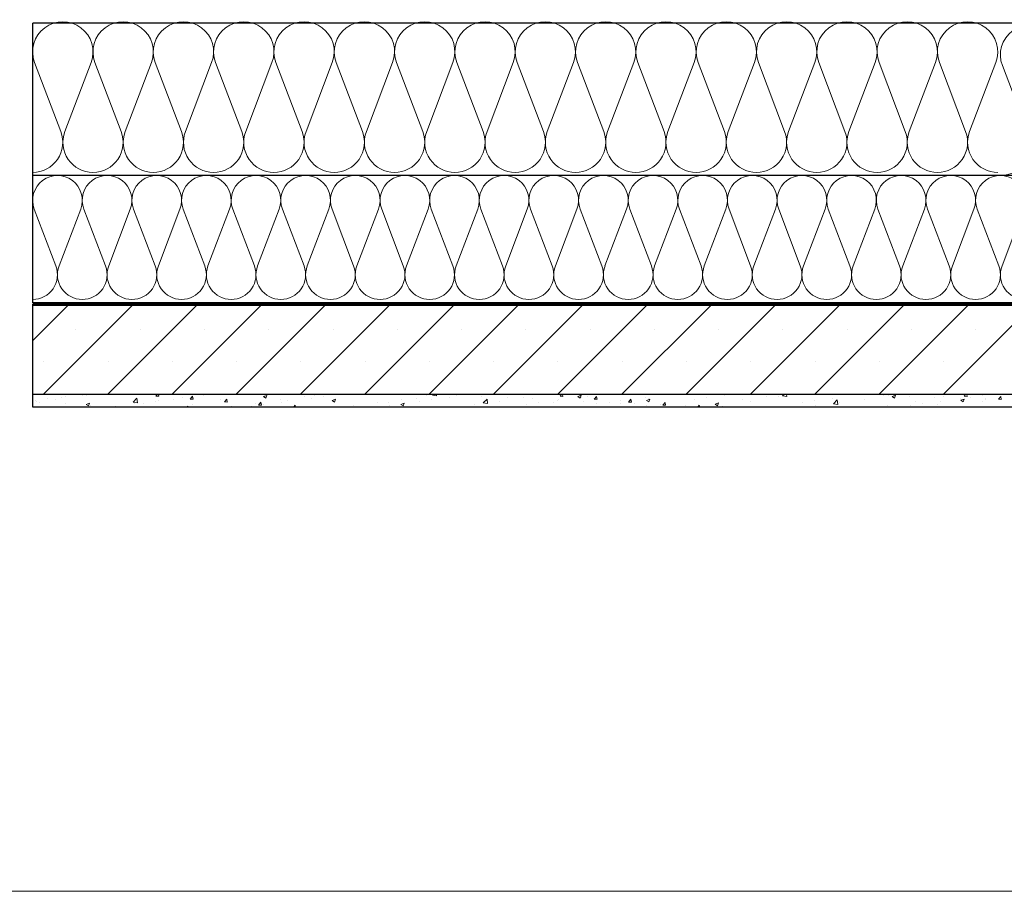
# Model space of a CAD drawing. Units: millimetres. Extents: x 9 to 588, y 4 to 410.
# Drawn here: x 138 to 242, y 10 to 101 of the extents above; entities that cross this region are included whole.
import ezdxf

# ---------------------------------------------------------------- set-up
doc = ezdxf.new("R2010")
doc.units = ezdxf.units.MM

# ---------------------------------------------------------------- blocks, each defined once
blk = doc.blocks.new('Blok3')
at = {"color": 7, "linetype": 'Continuous', "lineweight": 0}
for p, q in [((18.7, 7.1), (1.3, 52.9)), ((38.7, 52.9), (21.3, 7.1))]:
    blk.add_line(p, q, dxfattribs=at)
for centre, start, end in [((20, 60), 339.20343, 200.79657), ((0, 0), 270, 20.79657), ((40, 0), 159.20343, 270)]:
    blk.add_arc(centre, 20, start, end, dxfattribs=at)
blk = doc.blocks.new('SW_HATCH_5')
at = {"color": 0, "linetype": 'Continuous', "lineweight": 0}
for p, q in [((-105.4, -198.96), (-101.71, -195.27)), ((-104.3, -204.6), (-94.97, -195.27)), ((-97.57, -204.6), (-88.24, -195.27)), ((-90.83, -204.6), (-81.5, -195.27)), ((-84.1, -204.6), (-74.77, -195.27)), ((-77.36, -204.6), (-68.03, -195.27)), ((-70.63, -204.6), (-61.29, -195.27)), ((-63.89, -204.6), (-54.56, -195.27)), ((-57.16, -204.6), (-47.82, -195.27)), ((-50.42, -204.6), (-41.09, -195.27)), ((-43.69, -204.6), (-34.35, -195.27)), ((-36.95, -204.6), (-27.62, -195.27)), ((-30.22, -204.6), (-20.88, -195.27)), ((-23.48, -204.6), (-14.15, -195.27)), ((-16.75, -204.6), (-7.41, -195.27)), ((-10.01, -204.6), (-0.68, -195.27)), ((-100.87, -197.8), (-100.87, -197.8)), ((-94.14, -197.8), (-94.14, -197.8)), ((-87.4, -197.8), (-87.4, -197.8)), ((-80.67, -197.8), (-80.67, -197.8)), ((-73.93, -197.8), (-73.93, -197.8)), ((-67.2, -197.8), (-67.2, -197.8)), ((-60.46, -197.8), (-60.46, -197.8)), ((-53.73, -197.8), (-53.73, -197.8)), ((-46.99, -197.8), (-46.99, -197.8)), ((-40.26, -197.8), (-40.26, -197.8)), ((-33.52, -197.8), (-33.52, -197.8)), ((-26.79, -197.8), (-26.79, -197.8)), ((-20.05, -197.8), (-20.05, -197.8)), ((-13.32, -197.8), (-13.32, -197.8)), ((-6.58, -197.8), (-6.58, -197.8)), ((-104.24, -201.17), (-104.24, -201.17)), ((-97.5, -201.17), (-97.5, -201.17)), ((-90.77, -201.17), (-90.77, -201.17)), ((-84.03, -201.17), (-84.03, -201.17)), ((-77.3, -201.17), (-77.3, -201.17)), ((-70.56, -201.17), (-70.56, -201.17)), ((-63.83, -201.17), (-63.83, -201.17)), ((-57.09, -201.17), (-57.09, -201.17)), ((-50.36, -201.17), (-50.36, -201.17)), ((-43.62, -201.17), (-43.62, -201.17)), ((-36.89, -201.17), (-36.89, -201.17)), ((-30.15, -201.17), (-30.15, -201.17)), ((-23.42, -201.17), (-23.42, -201.17)), ((-16.68, -201.17), (-16.68, -201.17)), ((-9.95, -201.17), (-9.95, -201.17)), ((-105.07, -205.22), (-105.07, -205.22)), ((-103.82, -205.05), (-103.82, -205.05)), ((-103.05, -205.17), (-103.05, -205.17)), ((-102.41, -204.95), (-102.41, -204.95)), ((-101.93, -204.8), (-101.93, -204.8)), ((-100.87, -204.53), (-100.87, -204.53)), ((-100.14, -204.67), (-100.14, -204.67)), ((-100.02, -204.6), (-99.76, -204.64)), ((-99.76, -204.64), (-99.77, -204.6)), ((-94.87, -205.4), (-94.48, -204.99)), ((-94.42, -205.47), (-94.48, -204.99)), ((-94.14, -204.53), (-94.14, -204.53)), ((-92.48, -204.77), (-92.34, -204.6)), ((-92.48, -204.77), (-92.18, -204.79)), ((-92.18, -204.79), (-92.21, -204.6)), ((-92.21, -205.21), (-92.21, -205.21)), ((-90.64, -205.11), (-90.64, -205.11)), ((-89.69, -204.89), (-89.69, -204.89)), ((-88.89, -205.08), (-88.65, -204.79)), ((-88.89, -205.08), (-88.59, -205.11)), ((-88.59, -205.11), (-88.65, -204.79)), ((-88.15, -204.6), (-88.15, -204.6)), ((-88.15, -204.6), (-88.15, -204.6)), ((-87.48, -204.7), (-87.48, -204.7)), ((-87.4, -204.53), (-87.4, -204.53)), ((-85.76, -205.15), (-85.76, -205.15)), ((-85.3, -205.39), (-85.06, -205.11)), ((-85.01, -205.42), (-85.06, -205.11)), ((-82.85, -204.65), (-82.85, -204.65)), ((-81.21, -204.83), (-80.86, -204.7)), ((-81.21, -204.83), (-80.96, -205)), ((-80.96, -205), (-80.86, -204.7)), ((-80.67, -204.53), (-80.67, -204.53)), ((-79.46, -205.13), (-79.46, -205.13)), ((-78.73, -205.24), (-78.73, -205.24)), ((-76.89, -204.78), (-76.89, -204.78)), ((-76.19, -205.01), (-76.19, -205.01)), ((-75.82, -204.74), (-75.82, -204.74)), ((-74.94, -204.85), (-74.94, -204.85)), ((-74.03, -205.24), (-73.68, -205.1)), ((-74.03, -205.24), (-73.78, -205.4)), ((-73.93, -204.53), (-73.93, -204.53)), ((-73.78, -205.4), (-73.68, -205.1)), ((-67.2, -204.53), (-67.2, -204.53)), ((-66.74, -205.08), (-66.74, -205.08)), ((-65.16, -204.99), (-65.16, -204.99)), ((-64.14, -204.71), (-64.14, -204.71)), ((-63.67, -204.62), (-63.67, -204.62)), ((-63.65, -205.16), (-63.65, -205.16)), ((-63.51, -204.66), (-63.45, -204.6)), ((-63.51, -204.66), (-63.07, -204.73)), ((-63.07, -204.73), (-63.09, -204.6)), ((-61.75, -204.91), (-61.75, -204.91)), ((-61, -204.73), (-61, -204.73)), ((-60.46, -204.53), (-60.46, -204.53)), ((-58.33, -204.84), (-58.33, -204.84)), ((-58.18, -205.49), (-57.79, -205.09)), ((-57.73, -205.56), (-57.79, -205.09)), ((-55.66, -204.96), (-55.66, -204.96)), ((-53.95, -204.97), (-53.95, -204.97)), ((-53.73, -204.53), (-53.73, -204.53)), ((-52.99, -205.07), (-52.99, -205.07)), ((-51.42, -204.65), (-51.42, -204.65)), ((-50.46, -205.22), (-50.46, -205.22)), ((-50.32, -205.18), (-50.32, -205.18)), ((-50.13, -204.77), (-49.99, -204.6)), ((-50.13, -204.77), (-49.84, -204.8)), ((-49.84, -204.8), (-49.87, -204.6)), ((-48.27, -204.82), (-47.92, -204.69)), ((-48.27, -204.82), (-48.02, -204.99)), ((-48.02, -204.99), (-47.92, -204.69)), ((-47.87, -204.97), (-47.87, -204.97)), ((-47.65, -205.3), (-47.65, -205.3)), ((-47.3, -204.81), (-47.3, -204.81)), ((-46.99, -204.53), (-46.99, -204.53)), ((-46.55, -205.08), (-46.31, -204.8)), ((-46.55, -205.08), (-46.25, -205.11)), ((-46.25, -205.11), (-46.31, -204.8)), ((-46.05, -204.64), (-46.05, -204.64)), ((-43.79, -205.27), (-43.79, -205.27)), ((-42.96, -205.4), (-42.72, -205.11)), ((-42.66, -205.42), (-42.72, -205.11)), ((-41.2, -204.89), (-41.2, -204.89)), ((-41.08, -205.22), (-40.73, -205.09)), ((-41.08, -205.22), (-40.83, -205.39)), ((-40.84, -205.07), (-40.84, -205.07)), ((-40.83, -205.39), (-40.73, -205.09)), ((-40.26, -204.53), (-40.26, -204.53)), ((-36.01, -205.12), (-36.01, -205.12)), ((-34.76, -204.95), (-34.76, -204.95)), ((-33.52, -204.53), (-33.52, -204.53)), ((-32.87, -204.7), (-32.87, -204.7)), ((-31, -205.16), (-31, -205.16)), ((-28.47, -204.84), (-28.47, -204.84)), ((-27.27, -204.81), (-27.27, -204.81)), ((-26.82, -204.76), (-26.67, -204.6)), ((-26.82, -204.76), (-26.38, -204.83)), ((-26.79, -204.53), (-26.79, -204.53)), ((-26.38, -204.83), (-26.41, -204.6)), ((-23.47, -205.27), (-23.47, -205.27)), ((-21.58, -205.02), (-21.58, -205.02)), ((-21.49, -205.59), (-21.1, -205.18)), ((-21.04, -205.66), (-21.1, -205.18)), ((-20.05, -204.53), (-20.05, -204.53)), ((-18.42, -204.6), (-18.42, -204.6)), ((-18.25, -205.08), (-18.25, -205.08)), ((-16.24, -204.67), (-16.24, -204.67)), ((-15.68, -204.73), (-15.68, -204.73)), ((-15.33, -204.81), (-14.98, -204.68)), ((-15.33, -204.81), (-15.08, -204.98)), ((-15.08, -204.98), (-14.98, -204.68)), ((-13.57, -204.78), (-13.57, -204.78)), ((-13.32, -204.53), (-13.32, -204.53)), ((-12.89, -205.3), (-12.89, -205.3)), ((-10.9, -204.89), (-10.9, -204.89)), ((-9.98, -204.8), (-9.98, -204.8)), ((-8.23, -205), (-8.23, -205)), ((-8.14, -205.21), (-7.79, -205.08)), ((-8.14, -205.21), (-7.89, -205.38)), ((-7.89, -205.38), (-7.79, -205.08)), ((-7.79, -204.78), (-7.64, -204.6)), ((-7.79, -204.78), (-7.49, -204.8)), ((-7.49, -204.8), (-7.53, -204.6)), ((-7.13, -204.91), (-7.13, -204.91)), ((-6.58, -204.53), (-6.58, -204.53)), ((-5.88, -204.75), (-5.88, -204.75)), ((-5.57, -205.12), (-5.57, -205.12)), ((-5.53, -205.03), (-5.53, -205.03)), ((-4.21, -205.09), (-3.97, -204.8)), ((-4.21, -205.09), (-3.91, -205.12)), ((-3.91, -205.12), (-3.97, -204.8)), ((-105.01, -205.32), (-105.01, -205.32)), ((-104.68, -205.48), (-104.68, -205.48)), ((-102.01, -205.6), (-102.01, -205.6)), ((-99.79, -205.65), (-99.43, -205.51)), ((-99.79, -205.65), (-99.54, -205.81)), ((-99.54, -205.81), (-99.44, -205.51)), ((-99.34, -205.71), (-99.34, -205.71)), ((-96.67, -205.82), (-96.67, -205.82)), ((-94.87, -205.4), (-94.42, -205.47)), ((-94.78, -205.56), (-94.78, -205.56)), ((-93.78, -205.53), (-93.78, -205.53)), ((-92.53, -205.36), (-92.53, -205.36)), ((-92.3, -205.93), (-92.25, -205.91)), ((-92.26, -205.93), (-92.25, -205.91)), ((-89.25, -205.93), (-89.14, -205.82)), ((-89.13, -205.93), (-89.14, -205.82)), ((-88.68, -205.65), (-88.68, -205.65)), ((-85.3, -205.39), (-85, -205.42)), ((-84.58, -205.83), (-84.58, -205.83)), ((-82.49, -205.84), (-82.49, -205.84)), ((-82.06, -205.51), (-82.06, -205.51)), ((-81.72, -205.71), (-81.48, -205.42)), ((-81.72, -205.71), (-81.42, -205.73)), ((-81.65, -205.74), (-81.65, -205.74)), ((-81.42, -205.73), (-81.48, -205.42)), ((-81.24, -205.68), (-81.24, -205.68)), ((-79.35, -205.43), (-79.35, -205.43)), ((-78.06, -205.93), (-77.89, -205.73)), ((-77.85, -205.93), (-77.89, -205.73)), ((-71.83, -205.75), (-71.83, -205.75)), ((-69.27, -205.4), (-69.27, -205.4)), ((-68.07, -205.49), (-68.07, -205.49)), ((-68.06, -205.74), (-68.06, -205.74)), ((-66.84, -205.64), (-66.49, -205.5)), ((-66.84, -205.64), (-66.59, -205.8)), ((-66.59, -205.8), (-66.49, -205.5)), ((-64.9, -205.32), (-64.9, -205.32)), ((-59.38, -205.93), (-59.31, -205.9)), ((-59.32, -205.93), (-59.31, -205.9)), ((-59.11, -205.7), (-59.11, -205.7)), ((-58.18, -205.49), (-57.73, -205.56)), ((-56.51, -205.32), (-56.51, -205.32)), ((-53.61, -205.64), (-53.61, -205.64)), ((-52.47, -205.93), (-52.45, -205.91)), ((-52.45, -205.93), (-52.45, -205.91)), ((-52.36, -205.47), (-52.36, -205.47)), ((-50.79, -205.47), (-50.79, -205.47)), ((-46.32, -205.59), (-46.32, -205.59)), ((-44.98, -205.41), (-44.98, -205.41)), ((-43.76, -205.57), (-43.76, -205.57)), ((-42.96, -205.4), (-42.66, -205.42)), ((-42.31, -205.52), (-42.31, -205.52)), ((-41.06, -205.78), (-41.06, -205.78)), ((-39.64, -205.63), (-39.64, -205.63)), ((-39.38, -205.71), (-39.13, -205.43)), ((-39.38, -205.71), (-39.08, -205.74)), ((-39.17, -205.53), (-39.17, -205.53)), ((-39.08, -205.74), (-39.13, -205.43)), ((-36.97, -205.75), (-36.97, -205.75)), ((-36.16, -205.89), (-36.16, -205.89)), ((-35.71, -205.93), (-35.55, -205.74)), ((-35.51, -205.93), (-35.55, -205.74)), ((-34.31, -205.86), (-34.31, -205.86)), ((-33.9, -205.62), (-33.55, -205.49)), ((-33.9, -205.62), (-33.65, -205.79)), ((-33.65, -205.79), (-33.55, -205.49)), ((-33.57, -205.51), (-33.57, -205.51)), ((-33.1, -205.82), (-33.1, -205.82)), ((-30.18, -205.32), (-30.18, -205.32)), ((-27.88, -205.85), (-27.88, -205.85)), ((-26.47, -205.93), (-26.36, -205.89)), ((-26.38, -205.93), (-26.36, -205.89)), ((-24.72, -205.43), (-24.72, -205.43)), ((-23.37, -205.78), (-23.37, -205.78)), ((-21.49, -205.59), (-21.04, -205.66)), ((-20.85, -205.46), (-20.85, -205.46)), ((-15.81, -205.8), (-15.81, -205.8)), ((-13.43, -205.74), (-13.43, -205.74)), ((-12.18, -205.58), (-12.18, -205.58)), ((-10.62, -205.7), (-10.62, -205.7)), ((-10.29, -205.33), (-10.29, -205.33)), ((-8.78, -205.89), (-8.78, -205.89)), ((-8.05, -205.35), (-8.05, -205.35)), ((-5.86, -205.39), (-5.86, -205.39))]:
    blk.add_line(p, q, dxfattribs=at)

msp = doc.modelspace()

# ---------------------------------------------------------------- linework, layer by layer
at = {"color": 7, "linetype": 'Continuous', "lineweight": 30}
for p, q in [((139.73, 85.01), (139.73, 101.01)), ((263.09, 101.01), (139.73, 101.01)), ((263.09, 85.01), (139.73, 85.01)), ((278.42, 85.01), (139.73, 85.01)), ((139.73, 71.68), (139.73, 85.01)), ((278.42, 71.68), (139.73, 71.68)), ((139.73, 71.41), (139.73, 71.54)), ((278.75, 71.54), (139.73, 71.54)), ((278.88, 71.41), (139.73, 71.41)), ((278.42, 71.41), (139.73, 71.41)), ((139.73, 62.08), (139.73, 71.41)), ((273.95, 62.08), (139.73, 62.08)), ((139.73, 60.74), (139.73, 62.08)), ((273.95, 60.74), (139.73, 60.74))]:
    msp.add_line(p, q, dxfattribs=at)
at = {"color": 7, "linetype": 'Continuous', "lineweight": 15}
msp.add_line((584.55, 10), (10, 10), dxfattribs=at)

# ---------------------------------------------------------------- block references
at = {"color": 7, "linetype": 'Continuous', "lineweight": 0}
msp.add_blockref('SW_HATCH_5', (245.13, 266.68), dxfattribs=at)
for p, xscale, yscale, zscale in [((139.73, 88.51), 0.158, 0.158, 0.158), ((139.73, 74.63), 0.13, 0.13, 0.13), ((144.93, 74.63), 0.13, 0.13, 0.13), ((150.13, 74.63), 0.13, 0.13, 0.13), ((155.33, 74.63), 0.13, 0.13, 0.13), ((160.53, 74.63), 0.13, 0.13, 0.13), ((165.73, 74.63), 0.13, 0.13, 0.13), ((170.93, 74.63), 0.13, 0.13, 0.13), ((176.13, 74.63), 0.13, 0.13, 0.13), ((181.33, 74.63), 0.13, 0.13, 0.13), ((186.53, 74.63), 0.13, 0.13, 0.13), ((191.73, 74.63), 0.13, 0.13, 0.13), ((196.93, 74.63), 0.13, 0.13, 0.13), ((202.13, 74.63), 0.13, 0.13, 0.13), ((207.33, 74.63), 0.13, 0.13, 0.13), ((212.53, 74.63), 0.13, 0.13, 0.13), ((217.73, 74.63), 0.13, 0.13, 0.13), ((222.93, 74.63), 0.13, 0.13, 0.13), ((228.13, 74.63), 0.13, 0.13, 0.13), ((233.33, 74.63), 0.13, 0.13, 0.13), ((238.53, 74.63), 0.13, 0.13, 0.13)]:
    msp.add_blockref('Blok3', p, dxfattribs=dict(xscale=xscale, yscale=yscale, zscale=zscale))
at = {"color": 7, "linetype": 'Continuous', "xscale": 0.158, "yscale": 0.158, "zscale": 0.158}
for p in [(146.05, 88.51), (152.37, 88.51), (158.69, 88.51), (165.01, 88.51), (171.33, 88.51), (177.65, 88.51), (183.97, 88.51), (190.29, 88.51), (196.61, 88.51), (202.93, 88.51), (209.25, 88.51), (215.57, 88.51), (221.89, 88.51), (228.21, 88.51), (234.53, 88.51), (241.13, 88.19)]:
    msp.add_blockref('Blok3', p, dxfattribs=at)

doc.saveas('drawing.dxf')
